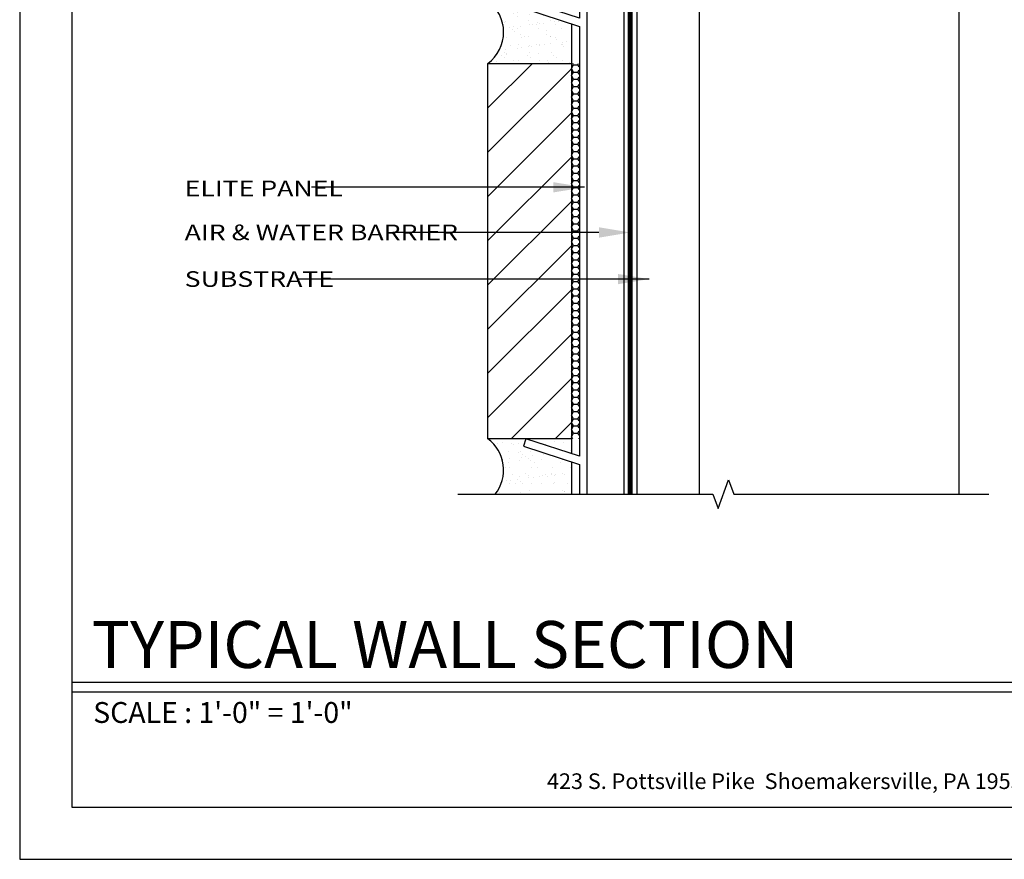
# Model space of a CAD drawing. Units: inches. Extents: x 0 to 9.3, y 0 to 11.
# Drawn here: x 0 to 5.9, y 0 to 5 of the extents above; entities that cross this region are included whole.
import ezdxf

# ---------------------------------------------------------------- set-up
doc = ezdxf.new("R2010")
doc.units = ezdxf.units.IN
doc.header["$MEASUREMENT"] = 0
for name, color, linetype in [('A-DE-10', 6, 'Continuous'), ('A-DE-20', 4, 'Continuous'), ('A-DE-35', 1, 'Continuous'), ('A-DE-50', 3, 'Continuous'), ('A-NO', 2, 'Continuous'), ('A-PA', 9, 'Continuous'), ('A-TITLE-13', 2, 'Continuous'), ('A-TITLE-30', 5, 'Continuous'), ('A-TITLE-NO2', 1, 'Continuous'), ('BLDG WRAP', 6, 'Continuous')]:
    doc.layers.add(name, color=color, linetype=linetype)
doc.styles.add('City', font='cityb___.ttf', dxfattribs={"height": 0.09375})
doc.styles.get("Standard").update_dxf_attribs({"font": 'arial.ttf'})
doc.styles.add('Title', font='times.ttf', dxfattribs={"height": 0.09375})
doc.dimstyles.get("Standard").update_dxf_attribs({"dimtxt": 0.18, "dimasz": 0.1875, "dimexe": 0.18, "dimexo": 0.0625, "dimgap": 0.09, "dimtad": 0, "dimtih": 1, "dimtoh": 1, "dimdec": 4, "dimzin": 0, "dimdsep": 46, "dimtxsty": 'Standard', "dimcen": 0.09, "dimadec": 0, "dimazin": 0, "dimtfac": 1, "dimtdec": 4, "dimtofl": 0, "dimtmove": 0, "dimatfit": 3, "dimfxl": 0, "dimtolj": 1, "dimtzin": 0, "dimarcsym": 0})

msp = doc.modelspace()

# ---------------------------------------------------------------- hatches: boundary and pattern name
at = {"layer": 'A-PA'}
h = msp.add_hatch(dxfattribs=at)
h.set_pattern_fill('ANSI31', color=256, scale=1.5, style=0)
h.set_pattern_definition([(45, (-0.27355, 0.62722), (-0.1325825, 0.1325825), [])])
h.paths.add_polyline_path([(3.3078, 9.3383), (2.8078, 9.3383), (2.8078, 7.7711), (3.3078, 7.7711)])
h.paths.add_polyline_path([(3.3078, 7.3961), (2.8078, 7.3961), (2.8078, 5.1461), (3.3078, 5.1461)])
h.paths.add_polyline_path([(3.3078, 4.7711), (2.8078, 4.7711), (2.8078, 2.5211), (3.3078, 2.5211)])
h = msp.add_hatch(dxfattribs=at)
h.set_pattern_fill('AR-SAND', color=256, scale=0.05, style=0)
h.set_pattern_definition([(37.5, (-1.12185, 0.049686), (-0.0031497, 0.0963412), [0, -0.076, 0, -0.085, 0, -0.08125]), (7.5, (-1.12185, 0.04969), (0.0884888, 0.1411073), [0, -0.041, 0, -0.0685, 0, -0.02625]), (327.5, (-1.18335, 0.04969), (0.1557071, 0.000283), [0, -0.025, 0, -0.09, 0, -0.1175]), (317.5, (-1.18335, 0.04969), (0.1503063, 0.0438838), [0, -0.0125, 0, -0.059, 0, -0.0675])])
h.paths.add_polyline_path([(3.3078, 5.0575), (3.3078, 5.1461), (3.0352, 5.1461)])
edge = h.paths.add_edge_path()
edge.add_line((3.3078, 5.0082), (3.0208, 5.1015))
edge.add_line((3.0208, 5.1015), (3.0352, 5.1461))
edge.add_line((3.0352, 5.1461), (2.8078, 5.1461))
edge.add_arc((2.6672, 4.9586), 0.2344, -53.1301, 53.1301, ccw=False)
edge.add_line((2.8078, 4.7711), (3.3078, 4.7711))
edge.add_line((3.3078, 4.7711), (3.3078, 5.0082))
h = msp.add_hatch(dxfattribs=at)
h.set_pattern_fill('HONEY', color=256, scale=0.2, style=0)
h.set_pattern_definition([(0, (-1.590939, 0.627223), (0.0375, 0.021650635), [0.025, -0.05]), (120, (-1.590939, 0.627223), (-0.0375, 0.021650635), [0.025, -0.05]), (60, (-1.590939, 0.627223), (8e-11, 0.04330127), [-0.05, 0.025])])
h.paths.add_polyline_path([(3.3547, 4.7711), (3.3078, 4.7711), (3.3078, 2.5211), (3.3547, 2.5211)])
h = msp.add_hatch(dxfattribs=at)
h.set_pattern_fill('AR-SAND', color=256, scale=0.05, style=0)
h.set_pattern_definition([(37.5, (-1.12185, -0.075314), (-0.0031497, 0.0963412), [0, -0.076, 0, -0.085, 0, -0.08125]), (7.5, (-1.12185, -0.07531), (0.0884888, 0.1411073), [0, -0.041, 0, -0.0685, 0, -0.02625]), (327.5, (-1.18335, -0.07531), (0.1557071, 0.000283), [0, -0.025, 0, -0.09, 0, -0.1175]), (317.5, (-1.18335, -0.07531), (0.1503063, 0.0438838), [0, -0.0125, 0, -0.059, 0, -0.0675])])
h.paths.add_polyline_path([(3.3078, 2.4325), (3.3078, 2.5211), (3.0352, 2.5211)])
edge = h.paths.add_edge_path()
edge.add_line((3.3078, 2.3832), (3.0208, 2.4765))
edge.add_line((3.0208, 2.4765), (3.0352, 2.5211))
edge.add_line((3.0352, 2.5211), (2.8078, 2.5211))
edge.add_arc((2.6672, 2.3336), 0.2344, -38.31378, 53.1301, ccw=False)
edge.add_line((2.8511, 2.1883), (3.1281, 2.1883))
edge.add_line((3.1281, 2.1883), (3.1594, 2.2742))
edge.add_line((3.1594, 2.2742), (3.1906, 2.1883))
edge.add_line((3.1906, 2.1883), (3.3078, 2.1883))
edge.add_line((3.3078, 2.1883), (3.3078, 2.3832))

# ---------------------------------------------------------------- linework, layer by layer
at = {"layer": 'A-DE-10'}
for p, q in [((3.3078, 5.0082), (3.3078, 4.7711)), ((2.8078, 4.7711), (3.3078, 4.7711)), ((3.3078, 4.7711), (3.3078, 2.5211)), ((3.3078, 2.5211), (2.8078, 2.5211)), ((3.3078, 2.5211), (3.3078, 2.4325)), ((3.3078, 2.3832), (3.3078, 2.1883))]:
    msp.add_line(p, q, dxfattribs=at)
for points in [[(3.3562, 6.2526), (3.3562, 5.0418), (3.0352, 5.1461), (3.0208, 5.1015), (3.3562, 4.9925), (3.3562, 2.4168), (3.0352, 2.5211), (3.0208, 2.4765), (3.3562, 2.3675), (3.3562, 2.1883)], [(3.403, 2.1883), (3.403, 6.2369)]]:
    msp.add_lwpolyline(points, dxfattribs=at)
at = {"layer": 'A-DE-20'}
for p, q in [((3.6224, 6.1586), (3.6224, 2.1883)), ((3.6997, 6.1852), (3.6997, 2.1883)), ((4.0747, 6.1773), (4.0747, 2.1883))]:
    msp.add_line(p, q, dxfattribs=at)
at = {"layer": 'A-DE-35', "linetype": 'Continuous'}
msp.add_lwpolyline([(2.6278, 2.1883), (4.1566, 2.1883), (4.1878, 2.1024), (4.2503, 2.2742), (4.2816, 2.1883), (5.8103, 2.1883)], dxfattribs=at)
at = {"layer": 'A-DE-50'}
for p, q in [((5.6303, 9.3383), (5.6303, 2.1883)), ((2.8078, 2.5211), (2.8078, 4.7711))]:
    msp.add_line(p, q, dxfattribs=at)
for centre, start in [((2.6672, 4.9586), 306.8699), ((2.6672, 2.3336), 321.68622)]:
    msp.add_arc(centre, 0.2344, start, 53.1301, dxfattribs=at)
at = {"layer": 'A-NO'}
msp.add_lwpolyline([(3.4731, 3.7575), (2.3047, 3.7575), (2.2373, 3.7575)], dxfattribs=at)
msp.add_solid([(3.4731, 3.7888), (3.6606, 3.7575), (3.4731, 3.7263)], dxfattribs=at)
at = {"layer": 'A-TITLE-13'}
msp.add_line((0.3125, 1.0036), (8.1875, 1.0036), dxfattribs=at)
at = {"layer": 'A-TITLE-30'}
msp.add_line((0.3125, 1.0625), (8.1875, 1.0625), dxfattribs=at)
at = {"layer": 'BLDG WRAP', "const_width": 0.0312}
msp.add_lwpolyline([(3.6606, 6.1852), (3.6606, 2.1883)], dxfattribs=at)
at = {"layer": 'Defpoints'}
for points in [[(8.5, 0), (8.5, 11), (0, 11), (0, 0)], [(8.1875, 0.3125), (8.1875, 10.6875), (0.3125, 10.6875), (0.3125, 0.3125)]]:
    msp.add_lwpolyline(points, close=True, dxfattribs=at)

# ---------------------------------------------------------------- texts
at = {"layer": 'A-NO', "style": 'City'}
for s, width, p in [('ELITE PANEL', 1.25, (0.9892, 3.9748)), ('AIR & WATER BARRIER', 1.25, (0.9892, 3.711)), ('SUBSTRATE', 1.25, (0.9892, 3.4314)), ('423 S. Pottsville Pike  Shoemakersville, PA 19555  800-854-4780  610-562-3418  www.glengerybrick.com', 1.015088, (3.1616, 0.4214))]:
    msp.add_text(s, height=0.09375, dxfattribs=dict(at, width=width)).set_placement(p)
at = {"layer": 'A-TITLE-NO2', "style": 'Title'}
for s, height, p in [('TYPICAL WALL SECTION', 0.28125, (0.4321, 1.1469)), ('SCALE : 1\'-0" = 1\'-0"', 0.125, (0.4409, 0.8175))]:
    msp.add_text(s, height=height, dxfattribs=at).set_placement(p)

# ---------------------------------------------------------------- leaders
at = {"layer": 'A-NO'}
msp.add_leader([(3.3873, 4.0282), (2.6481, 4.0282), (1.7494, 4.0282)], dimstyle='Standard', dxfattribs=at)
msp.add_leader([(3.7746, 3.4779), (2.3047, 3.4779), (1.6663, 3.4779)], dimstyle='Standard', override={"dimgap": 0.09, "dimtad": 0}, dxfattribs=at)

doc.saveas('drawing.dxf')
